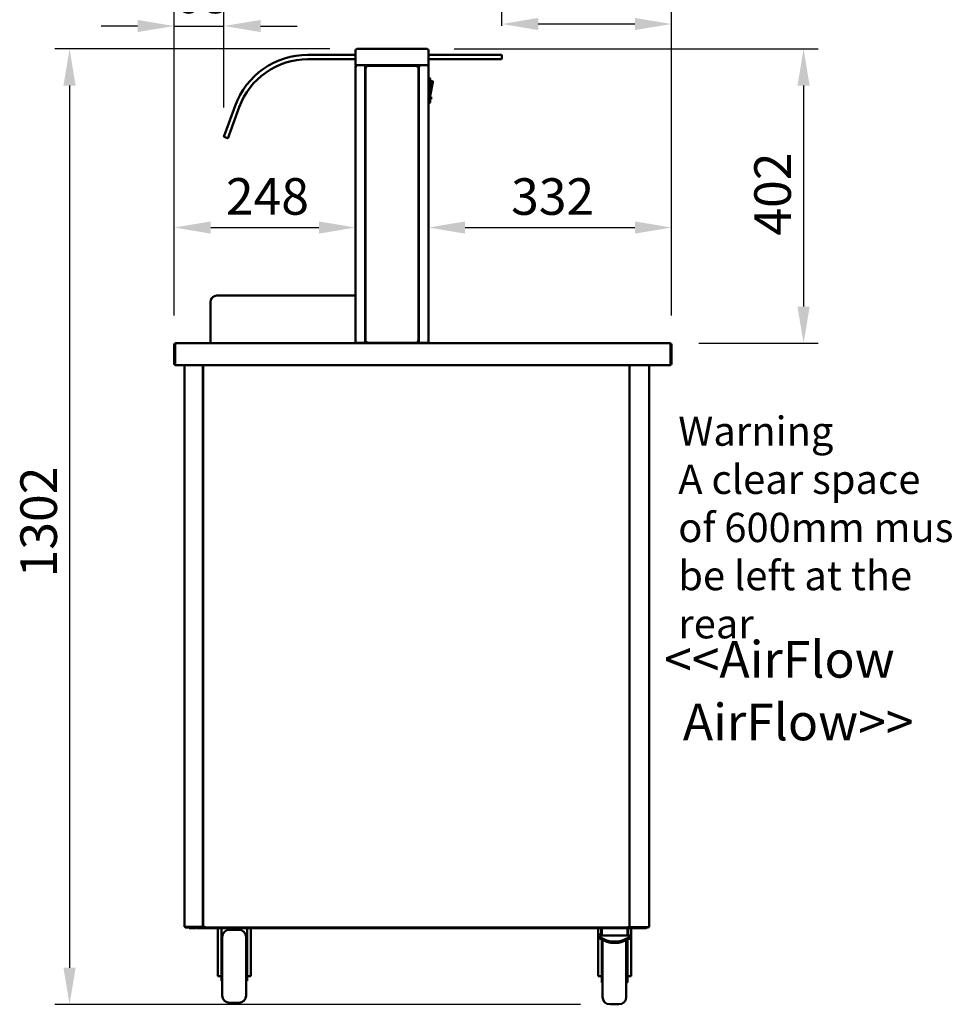
# Model space of a CAD drawing. Units: millimetres. Extents: x 65 to 5840, y 100 to 4100.
# Drawn here: x 1048 to 2312, y 1057 to 2404 of the extents above; entities that cross this region are included whole.
import ezdxf

# ---------------------------------------------------------------- set-up
doc = ezdxf.new("R2010")
doc.units = ezdxf.units.MM
doc.header["$LTSCALE"] = 20
for name, color, linetype, lineweight in [('Dimension (ISO)', 7, 'Continuous', 25), ('Symbol (ISO)', 7, 'Continuous', 25), ('Visible (ISO)', 7, 'Continuous', 50)]:
    doc.layers.add(name, color=color, linetype=linetype, lineweight=lineweight)
doc.styles.add('Note Text (ISO)', font='tahoma.ttf')
doc.dimstyles.new('Default (ISO)', dxfattribs={"dimscale": 20, "dimtxt": 2.5, "dimasz": 2.5, "dimexe": 1, "dimexo": 2, "dimgap": 0.762, "dimtad": 1, "dimtoh": 1, "dimdec": 1, "dimrnd": 1e-08, "dimzin": 0, "dimdsep": 46, "dimtxsty": 'Note Text (ISO)', "dimcen": 0.09, "dimdle": 10, "dimclrd": 256, "dimclre": 256, "dimclrt": 256, "dimadec": 1, "dimazin": 0, "dimtfac": 1.40208, "dimtmove": 0, "dimatfit": 3, "dimfxl": 1, "dimtolj": 1, "dimtzin": 0, "dimlwd": -1, "dimlwe": -1, "dimarcsym": 0})

# ---------------------------------------------------------------- blocks, each defined once
blk = doc.blocks.new('*D24')
at = {"layer": 'Defpoints', "color": 0, "transparency": 16777216}
for p in [(1511.8, 2364), (1115.8, 1057.1), (1854.7, 1057.1)]:
    blk.add_point(p, dxfattribs=at)
at = {"layer": 'Dimension (ISO)', "transparency": 16777216}
for p, q in [((1471.8, 2364), (1095.8, 2364)), ((1115.8, 2314), (1115.8, 1107.1)), ((1814.7, 1057.1), (1095.8, 1057.1))]:
    blk.add_line(p, q, dxfattribs=at)
for points in [[(1107.4, 2314), (1124.1, 2314), (1115.8, 2364)], [(1107.4, 1107.1), (1124.1, 1107.1), (1115.8, 1057.1)]]:
    blk.add_solid(points, dxfattribs=at)
at = {"layer": 'Dimension (ISO)', "transparency": 16777216, "insert": (1048.5, 1641.2), "char_height": 50, "attachment_point": 1, "rotation": 90, "style": 'Note Text (ISO)'}
blk.add_mtext('\\A1;1302', dxfattribs=at)
blk = doc.blocks.new('*D25')
at = {"layer": 'Defpoints', "color": 0, "transparency": 16777216}
for p in [(1601.8, 2364), (1936.5, 1961.5), (2119.7, 1961.5)]:
    blk.add_point(p, dxfattribs=at)
at = {"layer": 'Dimension (ISO)', "transparency": 16777216}
for p, q in [((1641.8, 2364), (2139.7, 2364)), ((2119.7, 2314), (2119.7, 2011.5)), ((1976.5, 1961.5), (2139.7, 1961.5))]:
    blk.add_line(p, q, dxfattribs=at)
for points in [[(2111.3, 2314), (2128, 2314), (2119.7, 2364)], [(2111.3, 2011.5), (2128, 2011.5), (2119.7, 1961.5)]]:
    blk.add_solid(points, dxfattribs=at)
at = {"layer": 'Dimension (ISO)', "transparency": 16777216, "insert": (2052.3, 2108.7), "char_height": 50, "attachment_point": 1, "rotation": 90, "style": 'Note Text (ISO)'}
blk.add_mtext('\\A1;402', dxfattribs=at)
blk = doc.blocks.new('*D26')
at = {"layer": 'Defpoints', "color": 0, "transparency": 16777216}
for p in [(1327, 2395.4), (1327, 2244.1), (1258.9, 1959.3)]:
    blk.add_point(p, dxfattribs=at)
at = {"layer": 'Dimension (ISO)', "transparency": 16777216}
for p, q in [((1258.9, 1999.3), (1258.9, 2415.4)), ((1327, 2284.1), (1327, 2415.4)), ((1208.9, 2395.4), (1158.9, 2395.4)), ((1258.9, 2395.4), (1327, 2395.4)), ((1377, 2395.4), (1427, 2395.4))]:
    blk.add_line(p, q, dxfattribs=at)
for points in [[(1208.9, 2403.7), (1208.9, 2387.1), (1258.9, 2395.4)], [(1377, 2403.7), (1377, 2387.1), (1327, 2395.4)]]:
    blk.add_solid(points, dxfattribs=at)
at = {"layer": 'Dimension (ISO)', "transparency": 16777216, "insert": (1258.1, 2462.9), "char_height": 50, "attachment_point": 1, "style": 'Note Text (ISO)'}
blk.add_mtext('\\A1;68', dxfattribs=at)
blk = doc.blocks.new('*D27')
at = {"layer": 'Defpoints', "color": 0, "transparency": 16777216}
for p in [(1506.8, 2119.7), (1506.8, 2119.7), (1258.9, 1959.3)]:
    blk.add_point(p, dxfattribs=at)
at = {"layer": 'Dimension (ISO)', "transparency": 16777216}
for p, q in [((1258.9, 1999.3), (1258.9, 2139.7)), ((1308.9, 2119.7), (1456.8, 2119.7))]:
    blk.add_line(p, q, dxfattribs=at)
for points in [[(1308.9, 2128.1), (1308.9, 2111.4), (1258.9, 2119.7)], [(1456.8, 2128.1), (1456.8, 2111.4), (1506.8, 2119.7)]]:
    blk.add_solid(points, dxfattribs=at)
at = {"layer": 'Dimension (ISO)', "transparency": 16777216, "insert": (1329.6, 2187.3), "char_height": 50, "attachment_point": 1, "style": 'Note Text (ISO)'}
blk.add_mtext('\\A1;248', dxfattribs=at)
blk = doc.blocks.new('*D28')
at = {"layer": 'Defpoints', "color": 0, "transparency": 16777216}
for p in [(1606.8, 2119.7), (1938.9, 2119.7), (1938.9, 1959.3)]:
    blk.add_point(p, dxfattribs=at)
at = {"layer": 'Dimension (ISO)', "transparency": 16777216}
for p, q in [((1938.9, 1999.3), (1938.9, 2139.7)), ((1656.8, 2119.7), (1888.9, 2119.7))]:
    blk.add_line(p, q, dxfattribs=at)
for points in [[(1656.8, 2128.1), (1656.8, 2111.4), (1606.8, 2119.7)], [(1888.9, 2128.1), (1888.9, 2111.4), (1938.9, 2119.7)]]:
    blk.add_solid(points, dxfattribs=at)
at = {"layer": 'Dimension (ISO)', "transparency": 16777216, "insert": (1719.7, 2187.1), "char_height": 50, "attachment_point": 1, "style": 'Note Text (ISO)'}
blk.add_mtext('\\A1;332', dxfattribs=at)
blk = doc.blocks.new('*D29')
at = {"layer": 'Defpoints', "color": 0, "transparency": 16777216}
for p in [(1706.8, 2398.1), (1706.8, 2355.5), (1938.9, 1959.3)]:
    blk.add_point(p, dxfattribs=at)
at = {"layer": 'Dimension (ISO)', "transparency": 16777216}
for p, q in [((1706.8, 2395.5), (1706.8, 2418.1)), ((1938.9, 1999.3), (1938.9, 2418.1)), ((1888.9, 2398.1), (1756.8, 2398.1))]:
    blk.add_line(p, q, dxfattribs=at)
for points in [[(1756.8, 2406.5), (1756.8, 2389.8), (1706.8, 2398.1)], [(1888.9, 2406.5), (1888.9, 2389.8), (1938.9, 2398.1)]]:
    blk.add_solid(points, dxfattribs=at)
at = {"layer": 'Dimension (ISO)', "transparency": 16777216, "insert": (1769.9, 2465.5), "char_height": 50, "attachment_point": 1, "style": 'Note Text (ISO)'}
blk.add_mtext('\\A1;232', dxfattribs=at)

msp = doc.modelspace()

# ---------------------------------------------------------------- linework, layer by layer
at = {"layer": 'Visible (ISO)'}
for p, q in [((1506.83, 2362.04), (1506.83, 2342.04)), ((1508.83, 2364.04), (1511.83, 2364.04)), ((1601.83, 2364.04), (1511.83, 2364.04)), ((1601.83, 2364.04), (1604.83, 2364.04)), ((1606.83, 2342.04), (1606.83, 2362.04)), ((1506.83, 2356.04), (1441.83, 2356.04)), ((1441.83, 2350.04), (1506.83, 2350.04)), ((1701.83, 2356.04), (1606.83, 2356.04)), ((1606.83, 2350.04), (1701.83, 2350.04)), ((1701.83, 2356.04), (1706.33, 2356.04)), ((1706.33, 2350.04), (1701.83, 2350.04)), ((1706.83, 2350.54), (1706.83, 2355.54)), ((1511.83, 2342.04), (1506.83, 2342.04)), ((1506.83, 2340.34), (1506.83, 1962.04)), ((1506.83, 2340.34), (1508.53, 2340.34)), ((1508.53, 2341.34), (1508.53, 2342.04)), ((1508.53, 2341.34), (1508.56, 2341.34)), ((1511.83, 2342.04), (1601.83, 2342.04)), ((1519.39, 2341.34), (1519.39, 2342.04)), ((1519.39, 2341.34), (1535.83, 2341.34)), ((1519.53, 2341.2), (1520.23, 2341.2)), ((1520.23, 2341.2), (1520.23, 1962.04)), ((1520.73, 1962.81), (1520.73, 2340.07)), ((1521.43, 2340.07), (1520.73, 2340.07)), ((1521.5, 2340.84), (1592.16, 2340.84)), ((1521.5, 2340.14), (1521.5, 2340.84)), ((1540.83, 2341.34), (1535.83, 2341.34)), ((1540.83, 2341.34), (1545.83, 2341.34)), ((1567.83, 2341.34), (1545.83, 2341.34)), ((1567.83, 2341.34), (1572.83, 2341.34)), ((1577.83, 2341.34), (1572.83, 2341.34)), ((1577.83, 2341.34), (1594.27, 2341.34)), ((1592.16, 2340.14), (1592.16, 2340.84)), ((1592.23, 2340.07), (1592.93, 2340.07)), ((1592.93, 2340.07), (1592.93, 1962.81)), ((1593.43, 2341.2), (1593.43, 1962.04)), ((1593.43, 2341.2), (1594.13, 2341.2)), ((1594.27, 2341.34), (1594.27, 2342.04)), ((1606.83, 2342.04), (1601.83, 2342.04)), ((1605.13, 2341.34), (1605.1, 2341.34)), ((1605.13, 2341.34), (1605.13, 2342.04)), ((1605.13, 2340.34), (1606.83, 2340.34)), ((1606.83, 1962.04), (1606.83, 2340.34)), ((1606.83, 2324.54), (1607.03, 2324.54)), ((1609.03, 2322.54), (1609.03, 2291.54)), ((1609.03, 2319.94), (1611.81, 2319.94)), ((1609.03, 2299.94), (1612.79, 2318.74)), ((1609.03, 2316.94), (1609.53, 2316.94)), ((1609.53, 2316.94), (1609.53, 2311.73)), ((1609.03, 2306.52), (1609.53, 2306.52)), ((1609.53, 2311.73), (1609.53, 2306.52)), ((1593.43, 2293.04), (1592.93, 2293.04)), ((1593.43, 2292.44), (1592.93, 2292.44)), ((1609.03, 2298.54), (1610.53, 2298.54)), ((1609.03, 2295.54), (1610.53, 2295.54)), ((1610.53, 2298.54), (1610.53, 2295.54)), ((1342.22, 2286.29), (1328.54, 2248.7)), ((1334.18, 2246.65), (1347.86, 2284.24)), ((1606.83, 2289.54), (1607.03, 2289.54)), ((1327, 2244.47), (1328.54, 2248.7)), ((1327.3, 2243.83), (1332, 2242.12)), ((1334.18, 2246.65), (1332.64, 2242.42)), ((1520.73, 2241.2), (1520.23, 2241.2)), ((1592.93, 2241.2), (1593.43, 2241.2)), ((1317.38, 2026.54), (1506.83, 2026.54)), ((1308.38, 2017.54), (1308.38, 1961.54)), ((1258.88, 1959.34), (1258.88, 1933.74)), ((1260.08, 1959.34), (1260.08, 1933.74)), ((1260.22, 1931.54), (1260.22, 1959.34)), ((1261.08, 1961.54), (1261.22, 1961.54)), ((1261.08, 1961.51), (1261.08, 1961.54)), ((1261.22, 1961.54), (1936.54, 1961.54)), ((1508.53, 1962.04), (1506.83, 1962.04)), ((1508.53, 1962.04), (1518.53, 1962.04)), ((1520.23, 1962.04), (1518.53, 1962.04)), ((1519.63, 1961.54), (1519.63, 1962.04)), ((1521.23, 1962.04), (1520.23, 1962.04)), ((1521.43, 1962.81), (1520.73, 1962.81)), ((1521.5, 1962.04), (1521.23, 1962.04)), ((1521.5, 1962.74), (1521.5, 1962.04)), ((1592.16, 1962.04), (1521.5, 1962.04)), ((1535.33, 1961.54), (1535.33, 1962.04)), ((1578.33, 1961.54), (1578.33, 1962.04)), ((1592.16, 1962.74), (1592.16, 1962.04)), ((1592.16, 1962.04), (1592.43, 1962.04)), ((1592.23, 1962.81), (1592.93, 1962.81)), ((1592.43, 1962.04), (1593.43, 1962.04)), ((1595.13, 1962.04), (1593.43, 1962.04)), ((1594.13, 1962.04), (1594.13, 1961.54)), ((1595.13, 1962.04), (1605.13, 1962.04)), ((1606.83, 1962.04), (1605.13, 1962.04)), ((1936.54, 1961.54), (1936.68, 1961.54)), ((1936.68, 1961.54), (1936.68, 1961.51)), ((1937.54, 1959.34), (1937.54, 1931.54)), ((1937.68, 1959.34), (1937.68, 1933.74)), ((1938.88, 1933.74), (1938.88, 1959.34)), ((1937.54, 1931.54), (1260.22, 1931.54)), ((1272.88, 1163.18), (1272.88, 1931.54)), ((1297.88, 1931.54), (1297.88, 1163.18)), ((1298.53, 1163.18), (1298.53, 1931.54)), ((1881.68, 1931.54), (1881.68, 1162.68)), ((1908.58, 1931.54), (1908.58, 1162.68)), ((1297.88, 1898), (1298.53, 1898)), ((1272.88, 1163.18), (1274.58, 1163.18)), ((1273.72, 1163.04), (1276.72, 1163.04)), ((1273.72, 1163.04), (1273.72, 1162.34)), ((1276.72, 1162.34), (1273.72, 1162.34)), ((1296.18, 1163.18), (1274.58, 1163.18)), ((1276.72, 1163.04), (1297.71, 1163.04)), ((1276.72, 1162.34), (1289.52, 1162.34)), ((1279.18, 1162.34), (1279.18, 1161.14)), ((1284.18, 1161.14), (1279.18, 1161.14)), ((1284.18, 1161.14), (1287.18, 1161.14)), ((1289.52, 1162.34), (1294.52, 1162.34)), ((1289.52, 1162.34), (1289.52, 1161.14)), ((1294.52, 1161.14), (1289.52, 1161.14)), ((1294.52, 1162.34), (1299.37, 1162.34)), ((1294.52, 1161.14), (1899.98, 1161.14)), ((1296.18, 1163.18), (1297.88, 1163.18)), ((1297.71, 1162.34), (1297.71, 1163.04)), ((1297.71, 1163.04), (1297.72, 1163.04)), ((1297.72, 1163.18), (1297.72, 1162.34)), ((1298.53, 1163.18), (1297.88, 1163.18)), ((1299.23, 1163.18), (1298.53, 1163.18)), ((1299.67, 1163.18), (1299.23, 1163.18)), ((1299.37, 1163.04), (1299.37, 1162.34)), ((1881.39, 1162.34), (1299.37, 1162.34)), ((1318.68, 1114.76), (1318.68, 1161.14)), ((1323.68, 1161.14), (1323.68, 1127.01)), ((1334.68, 1159.14), (1347.18, 1159.14)), ((1358.68, 1127.01), (1358.68, 1161.14)), ((1363.68, 1114.76), (1363.68, 1161.14)), ((1838.68, 1156.1), (1838.68, 1161.14)), ((1842.68, 1151.32), (1842.68, 1161.14)), ((1843.68, 1151.32), (1843.68, 1161.14)), ((1878.68, 1151.32), (1878.68, 1161.14)), ((1879.68, 1161.14), (1879.68, 1151.32)), ((1881.09, 1163.18), (1881.53, 1163.18)), ((1881.39, 1163.04), (1881.39, 1162.34)), ((1881.39, 1162.34), (1899.98, 1162.34)), ((1881.53, 1163.18), (1881.68, 1163.18)), ((1881.68, 1162.68), (1883.38, 1162.68)), ((1883.04, 1162.68), (1883.04, 1162.34)), ((1883.05, 1162.34), (1883.05, 1162.68)), ((1906.88, 1162.68), (1883.38, 1162.68)), ((1883.68, 1161.14), (1883.68, 1151.32)), ((1899.98, 1162.34), (1904.98, 1162.34)), ((1904.98, 1161.14), (1899.98, 1161.14)), ((1904.98, 1161.14), (1904.98, 1162.34)), ((1904.98, 1162.34), (1907.04, 1162.34)), ((1906.88, 1162.68), (1908.58, 1162.68)), ((1907.04, 1162.68), (1907.04, 1162.34)), ((1324.68, 1069.14), (1324.68, 1149.14)), ((1357.18, 1149.14), (1357.18, 1069.14)), ((1838.68, 1156.1), (1838.68, 1149.95)), ((1838.68, 1149.95), (1838.68, 1148.18)), ((1850.75, 1144.33), (1838.68, 1149.95)), ((1838.68, 1147.05), (1838.68, 1148.18)), ((1838.68, 1148.18), (1850.75, 1142.56)), ((1838.68, 1147.04), (1838.68, 1147.05)), ((1838.68, 1147.04), (1841.12, 1147.04)), ((1838.68, 1114.76), (1838.68, 1147.04)), ((1842.68, 1151.32), (1843.68, 1151.32)), ((1843.68, 1151.32), (1878.68, 1151.32)), ((1843.68, 1145.85), (1843.68, 1125.01)), ((1844.68, 1067.14), (1844.68, 1145.38)), ((1883.68, 1149.95), (1871.61, 1144.33)), ((1871.61, 1142.56), (1883.68, 1148.18)), ((1877.18, 1145.15), (1877.18, 1067.14)), ((1878.68, 1151.32), (1879.68, 1151.32)), ((1878.68, 1125.01), (1878.68, 1145.85)), ((1879.68, 1151.32), (1883.68, 1151.32)), ((1883.68, 1146.9), (1880.94, 1146.9)), ((1883.68, 1149.95), (1883.68, 1151.32)), ((1883.68, 1148.18), (1883.68, 1149.95)), ((1883.68, 1146.9), (1883.68, 1148.18)), ((1883.68, 1114.76), (1883.68, 1146.9)), ((1857.82, 1142.96), (1864.54, 1142.96)), ((1857.82, 1141.19), (1864.54, 1141.19)), ((1323.68, 1129.14), (1324.68, 1129.14)), ((1323.68, 1127.01), (1323.68, 1089.14)), ((1358.68, 1129.14), (1357.18, 1129.14)), ((1358.68, 1089.14), (1358.68, 1127.01)), ((1843.68, 1127.14), (1844.68, 1127.14)), ((1843.68, 1125.01), (1843.68, 1087.14)), ((1878.68, 1127.14), (1877.18, 1127.14)), ((1878.68, 1087.14), (1878.68, 1125.01)), ((1318.68, 1101.43), (1318.68, 1114.76)), ((1363.68, 1114.76), (1363.68, 1101.43)), ((1838.68, 1101.43), (1838.68, 1114.76)), ((1883.68, 1114.76), (1883.68, 1101.43)), ((1318.68, 1096.44), (1318.68, 1101.43)), ((1318.68, 1095.47), (1318.68, 1096.44)), ((1318.68, 1095.47), (1323.68, 1095.47)), ((1363.68, 1095.47), (1358.68, 1095.47)), ((1363.68, 1096.44), (1363.68, 1101.43)), ((1363.68, 1096.44), (1363.68, 1095.47)), ((1838.68, 1096.44), (1838.68, 1101.43)), ((1838.68, 1095.47), (1838.68, 1096.44)), ((1838.68, 1095.47), (1843.68, 1095.47)), ((1883.68, 1095.47), (1878.68, 1095.47)), ((1883.68, 1096.44), (1883.68, 1101.43)), ((1883.68, 1096.44), (1883.68, 1095.47)), ((1323.68, 1089.14), (1324.68, 1089.14)), ((1358.68, 1089.14), (1357.18, 1089.14)), ((1843.68, 1087.14), (1844.68, 1087.14)), ((1878.68, 1087.14), (1877.18, 1087.14)), ((1334.68, 1059.14), (1347.18, 1059.14)), ((1854.68, 1057.14), (1867.18, 1057.14))]:
    msp.add_line(p, q, dxfattribs=at)
for centre, radius, start, end in [((1508.83, 2362.04), 2, 90, 180), ((1604.83, 2362.04), 2, 0, 90), ((1441.83, 2250.04), 106, 90, 160), ((1441.83, 2250.04), 100, 90, 160), ((1706.33, 2355.54), 0.5, 0, 90), ((1706.33, 2350.54), 0.5, 270, 0), ((1607.03, 2322.54), 2, 0, 90), ((1611.81, 2318.94), 1, 78.69007, 90), ((1611.81, 2318.94), 1, 348.69007, 78.69007), ((1519.83, 2294.54), 2.5, 68.8998, 80.7931), ((1519.83, 2294.54), 2.5, 279.2069, 291.1002), ((1593.83, 2294.54), 2.5, 99.2069, 111.1002), ((1593.83, 2294.54), 2.5, 248.8998, 260.7931), ((1607.03, 2291.54), 2, 270, 0), ((1327.47, 2244.3), 0.5, 160, 250), ((1332.17, 2242.59), 0.5, 250, 340), ((1317.38, 2017.54), 9, 90, 180), ((1261.08, 1959.34), 1, 145.59124, 180), ((1936.68, 1959.34), 1, 0, 34.40876), ((1261.08, 1933.74), 2.2, 180, 247.02913), ((1261.08, 1933.74), 1, 180, 210.84263), ((1936.68, 1933.74), 2.2, 292.97087, 0), ((1936.68, 1933.74), 1, 329.15737, 0), ((1287.18, 1163.34), 2.2, 270, 332.96431), ((1334.68, 1149.14), 10, 90, 180), ((1347.18, 1149.14), 10, 0, 90), ((1334.68, 1069.14), 10, 180, 270), ((1347.18, 1069.14), 10, 270, 0), ((1854.68, 1067.14), 10, 180, 270), ((1867.18, 1067.14), 10, 270, 0)]:
    msp.add_arc(centre, radius, start, end, dxfattribs=at)
for centre, major_axis, start_param, end_param in [((1857.82, 1147.62), (-10, 0), 0.7853982, 1.5707963), ((1857.82, 1145.85), (10, 0), 3.9269908, 4.712389), ((1864.54, 1147.62), (-10, 0), 1.5707963, 2.3561945), ((1864.54, 1145.85), (10, 0), 4.712389, 5.4977871)]:
    msp.add_ellipse(centre, major_axis=major_axis, ratio=0.4658, start_param=start_param, end_param=end_param, dxfattribs=at)
for points in [[(1507.16, 2341.34), (1506.95, 2341.05), (1506.83, 2340.69), (1506.83, 2340.34)], [(1508.53, 2342.04), (1508, 2342.04), (1507.47, 2341.77), (1507.16, 2341.34)], [(1519.39, 2342.04), (1519.3, 2342.04), (1519.21, 2341.97), (1519.12, 2341.83)], [(1520.23, 2341.2), (1520.23, 2341.1), (1520.16, 2341.01), (1520.02, 2340.92)], [(1593.43, 2341.2), (1593.43, 2341.1), (1593.5, 2341.01), (1593.63, 2340.92)], [(1606.5, 2341.34), (1606.19, 2341.77), (1605.66, 2342.04), (1605.13, 2342.04)], [(1606.83, 2340.34), (1606.83, 2340.69), (1606.71, 2341.05), (1606.5, 2341.34)]]:
    msp.add_open_spline(points, degree=3, dxfattribs=at)
for points, knots in [([(1507.53, 2340.34), (1507.53, 2340.79), (1507.87, 2341.21), (1508.31, 2341.31), (1508.38, 2341.33), (1508.46, 2341.34), (1508.53, 2341.34)], [0, 0, 0, 0, 1.3507155, 1.3507155, 1.3507155, 1.5707963, 1.5707963, 1.5707963, 1.5707963]), ([(1508.53, 2340.34), (1508.55, 2341.01), (1508.57, 2341.66), (1508.58, 2341.91), (1508.59, 2341.99), (1508.59, 2342.04), (1508.6, 2342.04)], [0, 0, 0, 0, 1.1829099, 1.1829099, 1.1829099, 1.5707963, 1.5707963, 1.5707963, 1.5707963]), ([(1519.12, 2341.83), (1518.99, 2341.65), (1518.87, 2341.34), (1518.74, 2340.98), (1518.67, 2340.78), (1518.6, 2340.56), (1518.53, 2340.34)], [-0.68412303, -0.68412303, -0.68412303, -0.68412303, -0.24693616, -0.24693616, -0.24693616, 0, 0, 0, 0]), ([(1518.53, 2340.34), (1518.78, 2340.79), (1519.02, 2341.21), (1519.27, 2341.31), (1519.31, 2341.33), (1519.35, 2341.34), (1519.39, 2341.34)], [0, 0, 0, 0, 0.8598922, 0.8598922, 0.8598922, 1, 1, 1, 1]), ([(1518.53, 2340.34), (1518.98, 2340.58), (1519.41, 2340.83), (1519.51, 2341.07), (1519.52, 2341.12), (1519.53, 2341.16), (1519.53, 2341.2)], [0, 0, 0, 0, 0.8598922, 0.8598922, 0.8598922, 1, 1, 1, 1]), ([(1520.02, 2340.92), (1519.84, 2340.8), (1519.53, 2340.67), (1519.17, 2340.55), (1518.97, 2340.48), (1518.75, 2340.41), (1518.53, 2340.34)], [-0.68412303, -0.68412303, -0.68412303, -0.68412303, -0.24693616, -0.24693616, -0.24693616, 0, 0, 0, 0]), ([(1520.73, 2340.07), (1520.73, 2339.83), (1521.17, 2339.6), (1521.79, 2339.37), (1521.99, 2339.29), (1522.21, 2339.21), (1522.43, 2339.14)], [0, 0, 0, 0, 1.1829099, 1.1829099, 1.1829099, 1.5707963, 1.5707963, 1.5707963, 1.5707963]), ([(1522.43, 2339.14), (1521.98, 2339.4), (1521.55, 2339.67), (1521.45, 2339.94), (1521.44, 2339.98), (1521.43, 2340.02), (1521.43, 2340.07)], [0, 0, 0, 0, 1.3507155, 1.3507155, 1.3507155, 1.5707963, 1.5707963, 1.5707963, 1.5707963]), ([(1522.43, 2339.14), (1522.2, 2339.81), (1521.96, 2340.46), (1521.73, 2340.71), (1521.65, 2340.79), (1521.58, 2340.84), (1521.5, 2340.84)], [0, 0, 0, 0, 1.1829099, 1.1829099, 1.1829099, 1.5707963, 1.5707963, 1.5707963, 1.5707963]), ([(1522.43, 2339.14), (1522.16, 2339.59), (1521.9, 2340.01), (1521.63, 2340.11), (1521.59, 2340.13), (1521.54, 2340.14), (1521.5, 2340.14)], [0, 0, 0, 0, 1.3507155, 1.3507155, 1.3507155, 1.5707963, 1.5707963, 1.5707963, 1.5707963]), ([(1592.16, 2340.84), (1591.93, 2340.84), (1591.69, 2340.4), (1591.46, 2339.78), (1591.38, 2339.58), (1591.31, 2339.36), (1591.23, 2339.14)], [0, 0, 0, 0, 1.1829099, 1.1829099, 1.1829099, 1.5707963, 1.5707963, 1.5707963, 1.5707963]), ([(1591.23, 2339.14), (1591.5, 2339.59), (1591.76, 2340.01), (1592.03, 2340.11), (1592.07, 2340.13), (1592.12, 2340.14), (1592.16, 2340.14)], [0, 0, 0, 0, 1.3507155, 1.3507155, 1.3507155, 1.5707963, 1.5707963, 1.5707963, 1.5707963]), ([(1591.23, 2339.14), (1591.9, 2339.37), (1592.55, 2339.6), (1592.8, 2339.84), (1592.89, 2339.91), (1592.93, 2339.99), (1592.93, 2340.07)], [0, 0, 0, 0, 1.1829099, 1.1829099, 1.1829099, 1.5707963, 1.5707963, 1.5707963, 1.5707963]), ([(1591.23, 2339.14), (1591.68, 2339.4), (1592.11, 2339.67), (1592.21, 2339.94), (1592.22, 2339.98), (1592.23, 2340.02), (1592.23, 2340.07)], [0, 0, 0, 0, 1.3507155, 1.3507155, 1.3507155, 1.5707963, 1.5707963, 1.5707963, 1.5707963]), ([(1593.63, 2340.92), (1593.82, 2340.8), (1594.13, 2340.67), (1594.49, 2340.55), (1594.69, 2340.48), (1594.91, 2340.41), (1595.13, 2340.34)], [-0.68412303, -0.68412303, -0.68412303, -0.68412303, -0.24693616, -0.24693616, -0.24693616, 0, 0, 0, 0]), ([(1595.13, 2340.34), (1594.68, 2340.58), (1594.25, 2340.83), (1594.15, 2341.07), (1594.14, 2341.12), (1594.13, 2341.16), (1594.13, 2341.2)], [0, 0, 0, 0, 0.8598922, 0.8598922, 0.8598922, 1, 1, 1, 1]), ([(1594.27, 2342.04), (1594.49, 2342.04), (1594.7, 2341.6), (1594.92, 2340.98), (1594.99, 2340.78), (1595.06, 2340.56), (1595.13, 2340.34)], [-1, -1, -1, -1, -0.2469362, -0.2469362, -0.2469362, 0, 0, 0, 0]), ([(1595.13, 2340.34), (1594.88, 2340.79), (1594.64, 2341.21), (1594.39, 2341.31), (1594.35, 2341.33), (1594.31, 2341.34), (1594.27, 2341.34)], [0, 0, 0, 0, 0.8598922, 0.8598922, 0.8598922, 1, 1, 1, 1]), ([(1605.06, 2342.04), (1605.08, 2342.04), (1605.09, 2341.6), (1605.11, 2340.98), (1605.12, 2340.78), (1605.12, 2340.56), (1605.13, 2340.34)], [0, 0, 0, 0, 1.1829099, 1.1829099, 1.1829099, 1.5707963, 1.5707963, 1.5707963, 1.5707963]), ([(1606.13, 2340.34), (1606.13, 2340.79), (1605.79, 2341.21), (1605.35, 2341.31), (1605.28, 2341.33), (1605.2, 2341.34), (1605.13, 2341.34)], [0, 0, 0, 0, 1.3507155, 1.3507155, 1.3507155, 1.5707963, 1.5707963, 1.5707963, 1.5707963]), ([(1261.08, 1961.54), (1260.28, 1961.54), (1259.49, 1961.06), (1259.12, 1960.34), (1258.96, 1960.03), (1258.88, 1959.69), (1258.88, 1959.34)], [1.5707963, 1.5707963, 1.5707963, 1.5707963, 2.6663187, 2.6663187, 2.6663187, 3.1415927, 3.1415927, 3.1415927, 3.1415927]), ([(1260.22, 1959.34), (1260.22, 1960.14), (1260.44, 1960.93), (1260.76, 1961.29), (1260.9, 1961.45), (1261.06, 1961.54), (1261.22, 1961.54)], [-3.1415927, -3.1415927, -3.1415927, -3.1415927, -2.0460703, -2.0460703, -2.0460703, -1.5707963, -1.5707963, -1.5707963, -1.5707963]), ([(1522.43, 1963.74), (1521.76, 1963.5), (1521.11, 1963.27), (1520.86, 1963.04), (1520.77, 1962.96), (1520.73, 1962.88), (1520.73, 1962.81)], [0, 0, 0, 0, 1.1829099, 1.1829099, 1.1829099, 1.5707963, 1.5707963, 1.5707963, 1.5707963]), ([(1522.43, 1963.74), (1521.98, 1963.47), (1521.55, 1963.2), (1521.45, 1962.94), (1521.44, 1962.89), (1521.43, 1962.85), (1521.43, 1962.81)], [0, 0, 0, 0, 1.3507155, 1.3507155, 1.3507155, 1.5707963, 1.5707963, 1.5707963, 1.5707963]), ([(1521.5, 1962.04), (1521.73, 1962.04), (1521.97, 1962.47), (1522.2, 1963.09), (1522.28, 1963.3), (1522.35, 1963.52), (1522.43, 1963.74)], [0, 0, 0, 0, 1.1829099, 1.1829099, 1.1829099, 1.5707963, 1.5707963, 1.5707963, 1.5707963]), ([(1522.43, 1963.74), (1522.16, 1963.29), (1521.9, 1962.86), (1521.63, 1962.76), (1521.59, 1962.74), (1521.54, 1962.74), (1521.5, 1962.74)], [0, 0, 0, 0, 1.3507155, 1.3507155, 1.3507155, 1.5707963, 1.5707963, 1.5707963, 1.5707963]), ([(1591.23, 1963.74), (1591.46, 1963.07), (1591.7, 1962.42), (1591.93, 1962.16), (1592.01, 1962.08), (1592.08, 1962.04), (1592.16, 1962.04)], [0, 0, 0, 0, 1.1829099, 1.1829099, 1.1829099, 1.5707963, 1.5707963, 1.5707963, 1.5707963]), ([(1591.23, 1963.74), (1591.5, 1963.29), (1591.76, 1962.86), (1592.03, 1962.76), (1592.07, 1962.74), (1592.12, 1962.74), (1592.16, 1962.74)], [0, 0, 0, 0, 1.3507155, 1.3507155, 1.3507155, 1.5707963, 1.5707963, 1.5707963, 1.5707963]), ([(1592.93, 1962.81), (1592.93, 1963.04), (1592.49, 1963.27), (1591.87, 1963.51), (1591.67, 1963.58), (1591.45, 1963.66), (1591.23, 1963.74)], [0, 0, 0, 0, 1.1829099, 1.1829099, 1.1829099, 1.5707963, 1.5707963, 1.5707963, 1.5707963]), ([(1591.23, 1963.74), (1591.68, 1963.47), (1592.11, 1963.2), (1592.21, 1962.94), (1592.22, 1962.89), (1592.23, 1962.85), (1592.23, 1962.81)], [0, 0, 0, 0, 1.3507155, 1.3507155, 1.3507155, 1.5707963, 1.5707963, 1.5707963, 1.5707963]), ([(1936.54, 1961.54), (1936.9, 1961.54), (1937.26, 1961.06), (1937.43, 1960.34), (1937.5, 1960.03), (1937.54, 1959.69), (1937.54, 1959.34)], [1.5707963, 1.5707963, 1.5707963, 1.5707963, 2.6663187, 2.6663187, 2.6663187, 3.1415927, 3.1415927, 3.1415927, 3.1415927]), ([(1938.88, 1959.34), (1938.88, 1960.14), (1938.4, 1960.93), (1937.69, 1961.29), (1937.38, 1961.45), (1937.03, 1961.54), (1936.68, 1961.54)], [-3.1415927, -3.1415927, -3.1415927, -3.1415927, -2.0460703, -2.0460703, -2.0460703, -1.5707963, -1.5707963, -1.5707963, -1.5707963]), ([(1274.02, 1163.18), (1273.96, 1163.13), (1273.9, 1163.08), (1273.84, 1163.06), (1273.8, 1163.04), (1273.76, 1163.04), (1273.72, 1163.04)], [0.65730406, 0.65730406, 0.65730406, 0.65730406, 0.85989223, 0.85989223, 0.85989223, 1, 1, 1, 1]), ([(1300.23, 1164.04), (1299.56, 1163.82), (1298.91, 1163.61), (1298.66, 1163.39), (1298.57, 1163.32), (1298.53, 1163.25), (1298.53, 1163.18)], [0, 0, 0, 0, 1.1829099, 1.1829099, 1.1829099, 1.5707963, 1.5707963, 1.5707963, 1.5707963]), ([(1300.23, 1164.04), (1299.78, 1163.79), (1299.35, 1163.54), (1299.25, 1163.3), (1299.24, 1163.26), (1299.23, 1163.22), (1299.23, 1163.18)], [0, 0, 0, 0, 1.3507155, 1.3507155, 1.3507155, 1.5707963, 1.5707963, 1.5707963, 1.5707963]), ([(1299.37, 1162.34), (1299.59, 1162.34), (1299.8, 1162.77), (1300.02, 1163.39), (1300.09, 1163.6), (1300.16, 1163.82), (1300.23, 1164.04)], [0, 0, 0, 0, 1.1829099, 1.1829099, 1.1829099, 1.5707963, 1.5707963, 1.5707963, 1.5707963]), ([(1300.23, 1164.04), (1299.98, 1163.59), (1299.74, 1163.16), (1299.49, 1163.06), (1299.45, 1163.04), (1299.41, 1163.04), (1299.37, 1163.04)], [0, 0, 0, 0, 1.3507155, 1.3507155, 1.3507155, 1.5707963, 1.5707963, 1.5707963, 1.5707963]), ([(1880.53, 1164.04), (1880.75, 1163.37), (1880.96, 1162.72), (1881.18, 1162.46), (1881.25, 1162.38), (1881.32, 1162.34), (1881.39, 1162.34)], [0, 0, 0, 0, 1.1829099, 1.1829099, 1.1829099, 1.5707963, 1.5707963, 1.5707963, 1.5707963]), ([(1880.53, 1164.04), (1880.78, 1163.59), (1881.02, 1163.16), (1881.27, 1163.06), (1881.31, 1163.04), (1881.35, 1163.04), (1881.39, 1163.04)], [0, 0, 0, 0, 1.3507155, 1.3507155, 1.3507155, 1.5707963, 1.5707963, 1.5707963, 1.5707963]), ([(1881.68, 1163.63), (1881.53, 1163.7), (1881.36, 1163.76), (1881.17, 1163.82), (1880.97, 1163.9), (1880.75, 1163.97), (1880.53, 1164.04)], [0.82783664, 0.82783664, 0.82783664, 0.82783664, 1.18290991, 1.18290991, 1.18290991, 1.57079633, 1.57079633, 1.57079633, 1.57079633]), ([(1880.53, 1164.04), (1880.98, 1163.79), (1881.41, 1163.54), (1881.51, 1163.3), (1881.52, 1163.26), (1881.53, 1163.22), (1881.53, 1163.18)], [0, 0, 0, 0, 1.3507155, 1.3507155, 1.3507155, 1.5707963, 1.5707963, 1.5707963, 1.5707963]), ([(1842.68, 1151.32), (1842.51, 1151.35), (1842.35, 1151.39), (1841.91, 1151.5), (1841.62, 1151.61), (1841.09, 1151.85), (1840.86, 1151.99), (1840.37, 1152.32), (1840.1, 1152.56), (1839.65, 1153.05), (1839.47, 1153.3), (1839.1, 1153.93), (1838.93, 1154.36), (1838.72, 1155.24), (1838.68, 1155.69), (1838.68, 1156.1)], [0.0963868, 0.0963868, 0.0963868, 0.0963868, 0.1464884, 0.1464884, 0.2487453, 0.2487453, 0.3510023, 0.3510023, 0.5077759, 0.5077759, 0.6645494, 0.6645494, 0.9255709, 0.9255709, 1.1865924, 1.1865924, 1.1865924, 1.1865924])]:
    msp.add_open_spline(points, degree=3, knots=knots, dxfattribs=at)

# ---------------------------------------------------------------- texts
at = {"layer": 'Symbol (ISO)', "color": 1, "true_color": 0xff0000, "attachment_point": 1, "style": 'Note Text (ISO)'}
for s, insert, char_height, width, line_spacing_factor in [('\\fTahoma|b0|i0;\\H40.0000;Warning\\P\\fTahoma|b0|i0;\\H40.0000;A clear space\\P\\fTahoma|b0|i0;\\H40.0000;of 600mm must^Kbe left at the rear', (1948.3, 1861.18), 40, 428.3307, 0.987884), ('{\\fArial|b0|i0|c0|p34;\\H1.32x; }AirFlow>>{\\fMS Shell Dlg 2|b0|i0|c0|p0;\\H0.864x;\\P\\H1.5472x; \\H0.64633x;\\P\\H1.24782x; }', (1934.39, 1468.28), 50, 347.3637, 0.762046)]:
    msp.add_mtext(s, dxfattribs=dict(at, insert=insert, char_height=char_height, width=width, line_spacing_factor=line_spacing_factor))
at = {"layer": 'Symbol (ISO)', "color": 1, "true_color": 0xff0000, "insert": (1928.87, 1554), "char_height": 50, "width": 321.7585, "attachment_point": 1, "style": 'Note Text (ISO)'}
msp.add_mtext('\\fTahoma|b0|i0;<<AirFlow', dxfattribs=at)

# ---------------------------------------------------------------- dimensions: what is measured, and where the dimension line sits
at = {"layer": 'Dimension (ISO)'}
for base, p1, p2, override, picture, middle in [((1706.83, 2398.15), (1938.88, 1959.34), (1706.83, 2355.54), {"dimgap": 0.762, "dimtoh": 0, "dimdec": 0, "dimtol": 0, "dimlim": 0, "dimtp": 0, "dimtm": 0, "dimtdec": 2, "dimtofl": 0, "dimatfit": 1}, '*D29', (1822.85, 2398.15)), ((1938.88, 2119.74), (1606.83, 2119.74), (1938.88, 1959.34), {"dimgap": 0.762, "dimtoh": 0, "dimdec": 0, "dimse1": 1, "dimtol": 0, "dimlim": 0, "dimtp": 0, "dimtm": 0, "dimtdec": 2, "dimtofl": 0, "dimatfit": 1}, '*D28', (1772.85, 2119.74))]:
    dim = msp.add_linear_dim(base=base, p1=p1, p2=p2, dimstyle='Default (ISO)', override=override, dxfattribs=at)
    dim.commit()
    dim.dimension.update_dxf_attribs({"geometry": picture, "text_midpoint": middle, "dimtype": 160})
for base, p1, p2, angle, override, picture, middle in [((1327.02, 2395.39), (1258.88, 1959.34), (1327.02, 2244.09), 180, {"dimgap": 0.762, "dimtoh": 0, "dimdec": 0, "dimtol": 0, "dimlim": 0, "dimtp": 0, "dimtm": 0, "dimtdec": 2, "dimtofl": 1, "dimatfit": 1}, '*D26', (1292.95, 2395.39)), ((1115.78, 1057.14), (1511.83, 2364.04), (1854.68, 1057.14), 90, {"dimgap": 0.762, "dimtoh": 0, "dimdec": 0, "dimlfac": 0.996251, "dimtol": 0, "dimlim": 0, "dimtp": 0, "dimtm": 0, "dimtdec": 2, "dimtofl": 0, "dimatfit": 1}, '*D24', (1115.78, 1710.94)), ((2119.66704582, 1961.53664026), (1601.82997141, 2364.03664026), (1936.53855005, 1961.53664026), 90, {"dimgap": 0.762, "dimtoh": 0, "dimdec": 0, "dimtol": 0, "dimlim": 0, "dimtp": 0, "dimtm": 0, "dimtdec": 2, "dimtofl": 0, "dimatfit": 1}, '*D25', (2119.66704582, 2162.78664026)), ((1506.83, 2119.74), (1258.88, 1959.34), (1506.83, 2119.74), 180, {"dimgap": 0.762, "dimtoh": 0, "dimdec": 0, "dimse2": 1, "dimtol": 0, "dimlim": 0, "dimtp": 0, "dimtm": 0, "dimtdec": 2, "dimtofl": 0, "dimatfit": 1}, '*D27', (1382.85, 2119.74))]:
    dim = msp.add_linear_dim(base=base, p1=p1, p2=p2, angle=angle, dimstyle='Default (ISO)', override=override, dxfattribs=at)
    dim.commit()
    dim.dimension.update_dxf_attribs({"geometry": picture, "text_midpoint": middle, "dimtype": 160})

doc.saveas('drawing.dxf')
